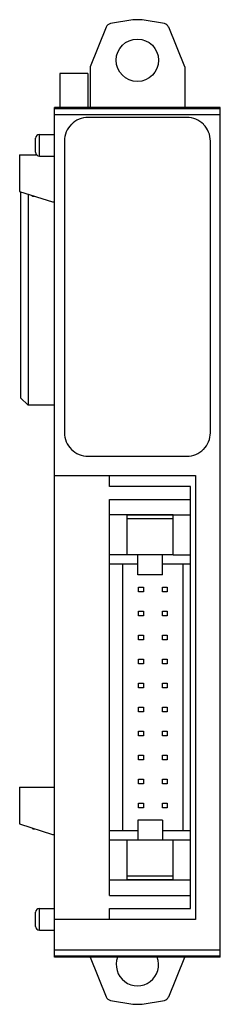
# Model space of a CAD drawing. Units: millimetres. Extents: x 34 to 55, y 9 to 113.
import ezdxf

# ---------------------------------------------------------------- set-up
doc = ezdxf.new("R2010")
doc.units = ezdxf.units.MM
doc.header["$LTSCALE"] = 7.992276
doc.layers.get('0').update_dxf_attribs({"linetype": 'CONTINUOUS'})

msp = doc.modelspace()

# ---------------------------------------------------------------- linework, layer by layer
at = {"color": 7, "linetype": 'CONTINUOUS'}
for p, q in [((45.82, 113.08), (43.46, 112.66)), ((46.82, 113.08), (45.82, 113.08)), ((49.18, 112.66), (46.82, 113.08)), ((43.01, 112.3), (41.3, 108.08)), ((51.34, 108.08), (49.64, 112.3)), ((41.3, 108.08), (41.3, 103.78)), ((51.34, 108.08), (51.34, 103.78)), ((38.07, 107.38), (38.07, 103.78)), ((41.07, 107.38), (38.07, 107.38)), ((41.07, 107.38), (41.07, 103.78)), ((37.52, 13.78), (37.52, 103.78)), ((55.12, 103.78), (37.52, 103.78)), ((55.12, 103.65), (37.52, 103.65)), ((55.12, 13.78), (55.12, 103.78)), ((37.52, 103.05), (55.12, 103.05)), ((51.57, 102.73), (41.08, 102.73)), ((35.52, 99.03), (35.52, 100.53)), ((35.92, 98.63), (35.92, 100.93)), ((35.92, 100.93), (37.52, 100.93)), ((38.58, 100.23), (38.58, 69.33)), ((54.07, 69.33), (54.07, 100.22)), ((33.82, 98.78), (33.82, 94.88)), ((33.82, 98.78), (35.63, 98.78)), ((35.92, 98.63), (37.52, 98.63)), ((33.82, 94.88), (37.32, 93.78)), ((33.92, 94.85), (33.92, 73.03)), ((34.72, 94.6), (34.72, 72.23)), ((35.13, 94.47), (35.22, 94.38)), ((35.22, 94.38), (35.41, 94.38)), ((37.32, 93.78), (37.52, 93.78)), ((33.92, 73.03), (34.72, 72.23)), ((37.52, 72.23), (34.72, 72.23)), ((41.08, 66.83), (51.57, 66.83)), ((37.52, 64.8), (52.49, 64.8)), ((43.37, 63.63), (43.37, 64.8)), ((52.49, 64.8), (52.49, 17.76)), ((51.97, 63.63), (43.37, 63.63)), ((51.97, 18.93), (51.97, 63.63)), ((43.37, 20.3), (43.37, 62.26)), ((43.37, 62.26), (51.97, 62.26)), ((45.22, 60.63), (43.37, 60.63)), ((50.12, 60.63), (45.22, 60.63)), ((45.22, 56.39), (45.22, 60.63)), ((50.12, 60.59), (45.22, 60.59)), ((50.12, 60.63), (51.97, 60.63)), ((50.12, 56.39), (50.12, 60.63)), ((50.12, 60.19), (45.22, 60.19)), ((50.12, 56.39), (43.37, 56.39)), ((46.37, 54.29), (46.37, 56.39)), ((48.97, 54.29), (48.97, 56.39)), ((50.12, 56.39), (51.97, 56.39)), ((46.37, 55.39), (43.37, 55.39)), ((44.79, 27.17), (44.79, 55.39)), ((51.97, 55.39), (48.97, 55.39)), ((51.14, 55.39), (51.14, 27.17)), ((48.97, 54.29), (46.37, 54.29)), ((46.45, 52.96), (46.95, 52.96)), ((46.45, 52.46), (46.45, 52.96)), ((46.95, 52.46), (46.45, 52.46)), ((46.95, 52.96), (46.95, 52.46)), ((48.99, 52.96), (49.49, 52.96)), ((48.99, 52.46), (48.99, 52.96)), ((49.49, 52.46), (48.99, 52.46)), ((49.49, 52.96), (49.49, 52.46)), ((46.45, 50.42), (46.95, 50.42)), ((46.45, 49.92), (46.45, 50.42)), ((46.95, 50.42), (46.95, 49.92)), ((48.99, 50.42), (49.49, 50.42)), ((48.99, 49.92), (48.99, 50.42)), ((49.49, 50.42), (49.49, 49.92)), ((46.95, 49.92), (46.45, 49.92)), ((49.49, 49.92), (48.99, 49.92)), ((46.45, 47.88), (46.95, 47.88)), ((46.45, 47.38), (46.45, 47.88)), ((46.95, 47.38), (46.45, 47.38)), ((46.95, 47.88), (46.95, 47.38)), ((48.99, 47.88), (49.49, 47.88)), ((48.99, 47.38), (48.99, 47.88)), ((49.49, 47.38), (48.99, 47.38)), ((49.49, 47.88), (49.49, 47.38)), ((46.45, 45.34), (46.95, 45.34)), ((46.45, 44.84), (46.45, 45.34)), ((46.95, 45.34), (46.95, 44.84)), ((48.99, 45.34), (49.49, 45.34)), ((48.99, 44.84), (48.99, 45.34)), ((49.49, 45.34), (49.49, 44.84)), ((46.95, 44.84), (46.45, 44.84)), ((49.49, 44.84), (48.99, 44.84)), ((46.45, 42.8), (46.95, 42.8)), ((46.45, 42.3), (46.45, 42.8)), ((46.95, 42.8), (46.95, 42.3)), ((48.99, 42.8), (49.49, 42.8)), ((48.99, 42.3), (48.99, 42.8)), ((49.49, 42.8), (49.49, 42.3)), ((46.95, 42.3), (46.45, 42.3)), ((49.49, 42.3), (48.99, 42.3)), ((46.45, 40.26), (46.95, 40.26)), ((46.45, 39.76), (46.45, 40.26)), ((46.95, 39.76), (46.45, 39.76)), ((46.95, 40.26), (46.95, 39.76)), ((48.99, 40.26), (49.49, 40.26)), ((48.99, 39.76), (48.99, 40.26)), ((49.49, 39.76), (48.99, 39.76)), ((49.49, 40.26), (49.49, 39.76)), ((46.45, 37.72), (46.95, 37.72)), ((46.45, 37.22), (46.45, 37.72)), ((46.95, 37.72), (46.95, 37.22)), ((48.99, 37.72), (49.49, 37.72)), ((48.99, 37.22), (48.99, 37.72)), ((49.49, 37.72), (49.49, 37.22)), ((46.95, 37.22), (46.45, 37.22)), ((49.49, 37.22), (48.99, 37.22)), ((46.45, 35.18), (46.95, 35.18)), ((46.45, 34.68), (46.45, 35.18)), ((46.95, 34.68), (46.45, 34.68)), ((46.95, 35.18), (46.95, 34.68)), ((48.99, 35.18), (49.49, 35.18)), ((48.99, 34.68), (48.99, 35.18)), ((49.49, 34.68), (48.99, 34.68)), ((49.49, 35.18), (49.49, 34.68)), ((46.45, 32.64), (46.95, 32.64)), ((46.45, 32.14), (46.45, 32.64)), ((46.95, 32.64), (46.95, 32.14)), ((48.99, 32.64), (49.49, 32.64)), ((48.99, 32.14), (48.99, 32.64)), ((49.49, 32.64), (49.49, 32.14)), ((33.82, 31.78), (37.52, 31.78)), ((33.82, 31.78), (33.82, 27.88)), ((46.95, 32.14), (46.45, 32.14)), ((49.49, 32.14), (48.99, 32.14)), ((46.45, 30.1), (46.95, 30.1)), ((46.45, 29.6), (46.45, 30.1)), ((46.95, 29.6), (46.45, 29.6)), ((46.95, 30.1), (46.95, 29.6)), ((48.99, 30.1), (49.49, 30.1)), ((48.99, 29.6), (48.99, 30.1)), ((49.49, 29.6), (48.99, 29.6)), ((49.49, 30.1), (49.49, 29.6)), ((48.97, 28.27), (46.37, 28.27)), ((46.37, 28.27), (46.37, 26.17)), ((48.97, 28.27), (48.97, 26.17)), ((33.82, 27.88), (37.32, 26.78)), ((35.13, 27.47), (35.22, 27.38)), ((35.22, 27.38), (35.41, 27.38)), ((46.37, 27.17), (43.37, 27.17)), ((51.97, 27.17), (48.97, 27.17)), ((37.32, 26.78), (37.52, 26.78)), ((45.22, 26.17), (43.37, 26.17)), ((51.97, 26.17), (45.22, 26.17)), ((45.22, 21.93), (45.22, 26.17)), ((50.12, 21.93), (50.12, 26.17)), ((51.97, 21.93), (43.37, 21.93)), ((50.12, 22.37), (45.22, 22.37)), ((50.12, 21.97), (45.22, 21.97)), ((43.37, 20.3), (51.97, 20.3)), ((35.92, 18.93), (37.52, 18.93)), ((35.92, 16.63), (35.92, 18.93)), ((43.37, 18.93), (51.97, 18.93)), ((43.37, 17.76), (43.37, 18.93)), ((35.52, 17.03), (35.52, 18.53)), ((52.49, 17.76), (37.52, 17.76)), ((35.92, 16.63), (37.52, 16.63)), ((55.12, 14.51), (37.52, 14.51)), ((37.52, 13.91), (55.12, 13.91)), ((55.12, 13.78), (37.52, 13.78)), ((41.3, 13.78), (43.01, 9.56)), ((49.64, 9.56), (51.34, 13.78)), ((43.46, 9.2), (45.82, 8.78)), ((45.82, 8.78), (46.82, 8.78)), ((46.82, 8.78), (49.18, 9.2))]:
    msp.add_line(p, q, dxfattribs=at)
msp.add_circle((46.32, 108.78), 2.25, dxfattribs=at)
for centre, radius, start, end in [((41.08, 100.22), 2.5, 90.0301, 134.9683), ((51.57, 100.23), 2.5, 45.0015, 90.0002), ((41.08, 100.23), 2.5, 135.0015, 180), ((51.57, 100.22), 2.5, 0.0001, 44.9683), ((35.92, 100.53), 0.4, 90, 180), ((35.92, 99.03), 0.4, 180, 270), ((41.08, 69.33), 2.5, 180.0001, 224.9683), ((51.57, 69.33), 2.5, 315.0015, 360), ((41.08, 69.33), 2.5, 225.0015, 270.0002), ((51.57, 69.34), 2.5, 270.0301, 314.9683), ((35.92, 18.53), 0.4, 90, 180), ((35.92, 17.03), 0.4, 180, 270), ((46.32, 12.98), 2.25, 159.1725, 20.8275)]:
    msp.add_arc(centre, radius, start, end, dxfattribs=at)
for centre, major_axis, start_param, end_param in [((43.56, 112.07), (0.6, 0), 1.745329, 2.75762), ((49.08, 112.07), (-0.6, 0), -2.75762, -1.745329), ((43.56, 9.79), (0.6, 0), -2.75762, -1.745329), ((49.08, 9.79), (-0.6, 0), 1.745329, 2.75762)]:
    msp.add_ellipse(centre, major_axis=major_axis, ratio=0.999925, start_param=start_param, end_param=end_param, dxfattribs=at)

doc.saveas('drawing.dxf')
